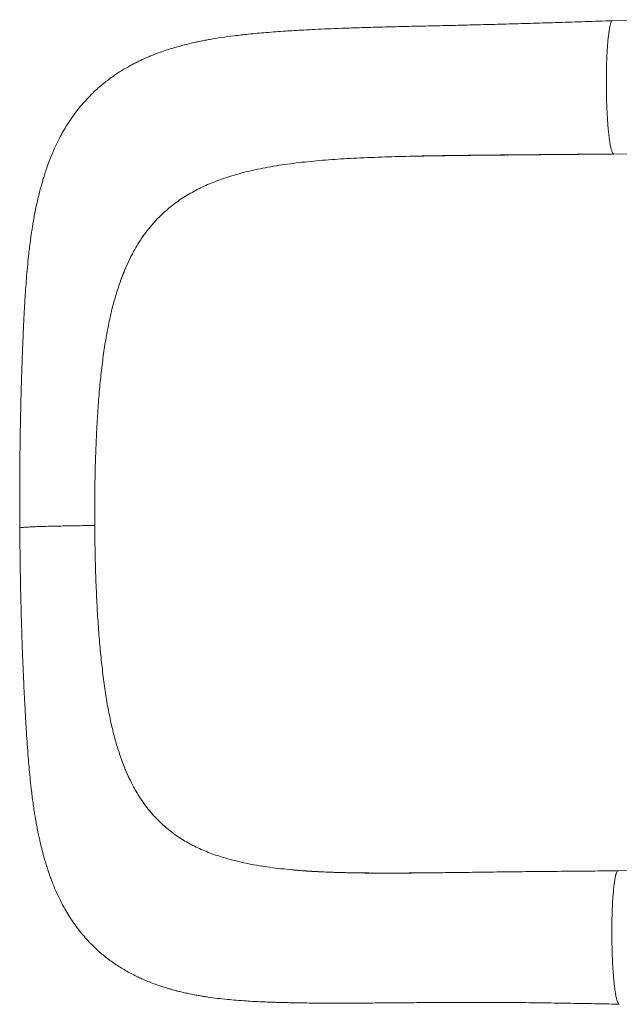
# Model space of a CAD drawing. Units: millimetres. Extents: x -20601 to 8858, y -11486 to 4053.
# Drawn here: x -12555 to -12195, y -10618 to -10027 of the extents above; entities that cross this region are included whole.
import ezdxf

# ---------------------------------------------------------------- set-up
doc = ezdxf.new("R2010")
doc.units = ezdxf.units.MM

msp = doc.modelspace()

# ---------------------------------------------------------------- linework, layer by layer
at = {"color": 7, "linetype": 'Continuous', "lineweight": 15}
for p, q in [((-12132.77, -10027.12), (-12199.12, -10027.71)), ((-12132.08, -10107.12), (-12198.43, -10107.7)), ((-12350.13, -10110.02), (-12350.66, -10110.04)), ((-12472.06, -10146.62), (-12470.93, -10145.47)), ((-12495.82, -10188.73), (-12494.76, -10185.55)), ((-12494.76, -10185.55), (-12494.76, -10185.55)), ((-12508.95, -10285.43), (-12508.54, -10275.87)), ((-12508.37, -10375.33), (-12507.84, -10384.77)), ((-12494, -10469.58), (-12492.9, -10472.62)), ((-12492.9, -10472.62), (-12492.9, -10472.62)), ((-12469.72, -10509.08), (-12468.57, -10510.13)), ((-12347.36, -10538.88), (-12347.89, -10538.87)), ((-12129.47, -10536.97), (-12195.82, -10537.56))]:
    msp.add_line(p, q, dxfattribs=at)
at = {"color": 8, "linetype": 'Continuous', "lineweight": 15}
msp.add_line((-12195.87, -10537.6), (-12195.65, -10537.6), dxfattribs=at)
at = {"color": 7, "linetype": 'Continuous', "lineweight": 15}
for points, knots in [([(-12199.13, -10027.71), (-12204.62, -10027.89), (-12215.39, -10028.26), (-12231.23, -10028.79), (-12246.45, -10029.26), (-12261, -10029.68), (-12274.79, -10030.05), (-12288.67, -10030.4), (-12302.55, -10030.72), (-12316.33, -10031.02), (-12329.16, -10031.32), (-12341.04, -10031.63), (-12351.75, -10031.95), (-12361.32, -10032.27), (-12369.75, -10032.6), (-12377.31, -10032.94), (-12384, -10033.29), (-12389.89, -10033.62), (-12397.43, -10034.1), (-12406.62, -10034.78), (-12416.84, -10035.7), (-12425.83, -10036.71), (-12433.47, -10037.75), (-12439.23, -10038.69), (-12443.32, -10039.45), (-12446.23, -10040.02), (-12449.36, -10040.68), (-12452.92, -10041.5), (-12456.43, -10042.38), (-12460.03, -10043.36), (-12463.54, -10044.39), (-12467.43, -10045.63), (-12471.62, -10047.11), (-12475.26, -10048.52), (-12478.14, -10049.74), (-12480.18, -10050.64), (-12482.17, -10051.56), (-12484.37, -10052.63), (-12486.71, -10053.83), (-12489.3, -10055.23), (-12491.93, -10056.75), (-12494.59, -10058.4), (-12497.14, -10060.07), (-12499.82, -10061.94), (-12502.79, -10064.16), (-12505.89, -10066.68), (-12509.21, -10069.61), (-12512.53, -10072.82), (-12515.82, -10076.32), (-12518.89, -10079.93), (-12521.96, -10083.91), (-12525.08, -10088.41), (-12527.89, -10092.97), (-12530.17, -10097.1), (-12531.94, -10100.57), (-12533.5, -10103.86), (-12535.01, -10107.3), (-12536.55, -10111.1), (-12537.99, -10114.96), (-12539.21, -10118.54), (-12540.18, -10121.6), (-12541.01, -10124.38), (-12541.84, -10127.33), (-12542.74, -10130.75), (-12543.69, -10134.66), (-12544.61, -10138.79), (-12545.43, -10142.87), (-12546.15, -10146.75), (-12546.73, -10150.13), (-12547.21, -10153.1), (-12547.69, -10156.32), (-12548.21, -10160.06), (-12548.75, -10164.28), (-12549.34, -10169.52), (-12549.95, -10175.56), (-12550.53, -10182.3), (-12551, -10188.71), (-12551.38, -10194.56), (-12551.67, -10199.46), (-12551.9, -10203.65), (-12552.09, -10207.56), (-12552.3, -10211.94), (-12552.52, -10216.87), (-12552.77, -10222.66), (-12553.03, -10229.4), (-12553.3, -10237.19), (-12553.58, -10245.86), (-12553.84, -10255.46), (-12554.08, -10266.02), (-12554.29, -10277.51), (-12554.45, -10289.9), (-12554.55, -10303.15), (-12554.57, -10317.26), (-12554.5, -10326.95), (-12554.46, -10331.93)], [0, 0, 0, 0, 0.024326, 0.047726, 0.070241, 0.09178, 0.112347, 0.132031, 0.154571, 0.175991, 0.196311, 0.215519, 0.233572, 0.249238, 0.263647, 0.276766, 0.288558, 0.298983, 0.308272, 0.329315, 0.34934, 0.365441, 0.380442, 0.393574, 0.399079, 0.404366, 0.410523, 0.417701, 0.425877, 0.432278, 0.439163, 0.446542, 0.454779, 0.463846, 0.468799, 0.47263, 0.476467, 0.481136, 0.486444, 0.491362, 0.49785, 0.503535, 0.508878, 0.514871, 0.521749, 0.529472, 0.53698, 0.546236, 0.554874, 0.563437, 0.572174, 0.582476, 0.593723, 0.602009, 0.608937, 0.615608, 0.622626, 0.630295, 0.638987, 0.646263, 0.651986, 0.657263, 0.662812, 0.669574, 0.677607, 0.685923, 0.693451, 0.700123, 0.706758, 0.712369, 0.718682, 0.725924, 0.734077, 0.742473, 0.754858, 0.766714, 0.777825, 0.788082, 0.796898, 0.802845, 0.809309, 0.81662, 0.824774, 0.833754, 0.844957, 0.85727, 0.870808, 0.885601, 0.901681, 0.919021, 0.937512, 0.957162, 0.977987, 1, 1, 1, 1]), ([(-12198.61, -10107.6), (-12198.71, -10107.55), (-12198.99, -10107.43), (-12199.43, -10106.57), (-12199.93, -10105.1), (-12200.4, -10103.04), (-12200.85, -10100.47), (-12201.27, -10097.4), (-12201.65, -10093.89), (-12201.99, -10089.99), (-12202.28, -10085.76), (-12202.52, -10081.25), (-12202.7, -10076.54), (-12202.82, -10071.7), (-12202.88, -10066.81), (-12202.88, -10061.92), (-12202.82, -10057.12), (-12202.7, -10052.48), (-12202.52, -10048.07), (-12202.29, -10043.95), (-12202, -10040.18), (-12201.66, -10036.83), (-12201.28, -10033.94), (-12200.86, -10031.55), (-12200.41, -10029.7), (-12199.94, -10028.44), (-12199.51, -10027.77), (-12199.23, -10027.77), (-12199.12, -10027.78)], [0, 0, 0, 0, 0.025751, 0.065276, 0.104801, 0.144325, 0.18385, 0.223374, 0.262899, 0.302424, 0.341948, 0.381473, 0.420997, 0.460522, 0.500046, 0.539571, 0.579096, 0.61862, 0.658145, 0.697669, 0.737194, 0.776719, 0.816243, 0.855768, 0.895292, 0.934817, 0.974342, 1, 1, 1, 1]), ([(-12245.95, -10108.12), (-12251.98, -10108.18), (-12264.02, -10108.28), (-12281.88, -10108.46), (-12299.47, -10108.66), (-12316.75, -10108.94), (-12333.71, -10109.34), (-12344.65, -10109.79), (-12350.13, -10110.02)], [0, 0, 0, 0, 0.1667831, 0.3332639, 0.5000574, 0.6660367, 0.8327718, 1, 1, 1, 1]), ([(-12315.61, -10108.92), (-12314.55, -10108.9), (-12310.58, -10108.81), (-12303.3, -10108.7), (-12293.51, -10108.56), (-12282.74, -10108.43), (-12270.97, -10108.31), (-12258.24, -10108.19), (-12244.56, -10108.07), (-12230.02, -10107.94), (-12214.6, -10107.8), (-12204.03, -10107.71), (-12198.6, -10107.66)], [0, 0, 0, 0, 0.028745, 0.107078, 0.192802, 0.286021, 0.3869, 0.495677, 0.610512, 0.733023, 0.862854, 1, 1, 1, 1]), ([(-12245.95, -10108.12), (-12248.32, -10108.15), (-12253.07, -10108.19), (-12258.57, -10108.24), (-12261.74, -10108.27), (-12262.53, -10108.28), (-12262.56, -10108.28), (-12262.56, -10108.28), (-12262.56, -10108.28), (-12262.56, -10108.28), (-12262.56, -10108.28), (-12262.55, -10108.28), (-12262.54, -10108.28), (-12262.46, -10108.28), (-12262.15, -10108.27), (-12260.93, -10108.26), (-12256.08, -10108.22), (-12236.44, -10108.04), (-12216.3, -10107.86), (-12199.86, -10107.72), (-12198.43, -10107.7)], [0, 0, 0, 0, 0.087936, 0.176016, 0.205598, 0.206526, 0.206603, 0.206705, 0.206742, 0.20678, 0.206814, 0.206869, 0.20701, 0.207553, 0.209705, 0.218287, 0.252589, 0.389773, 0.946997, 1, 1, 1, 1]), ([(-12350.66, -10110.04), (-12355.71, -10110.31), (-12365.78, -10110.84), (-12380.22, -10112.04), (-12394.11, -10113.64), (-12407.37, -10115.78), (-12420.05, -10118.49), (-12427.89, -10120.94), (-12431.81, -10122.16)], [0, 0, 0, 0, 0.167488, 0.334214, 0.499868, 0.666056, 0.83282, 1, 1, 1, 1]), ([(-12431.81, -10122.16), (-12434.86, -10123.27), (-12440.93, -10125.47), (-12449.34, -10129.49), (-12457.17, -10134.1), (-12464.43, -10139.34), (-12468.76, -10143.42), (-12470.93, -10145.47)], [0, 0, 0, 0, 0.201672, 0.401938, 0.601364, 0.800526, 1, 1, 1, 1]), ([(-12472.06, -10146.62), (-12473.66, -10148.37), (-12476.87, -10151.88), (-12481.2, -10157.73), (-12485.2, -10164.05), (-12488.78, -10170.82), (-12492, -10177.95), (-12493.84, -10183.02), (-12494.76, -10185.55)], [0, 0, 0, 0, 0.166274, 0.333072, 0.50151, 0.670519, 0.834994, 1, 1, 1, 1]), ([(-12472.06, -10146.62), (-12474.4, -10149.24), (-12479.09, -10154.48), (-12484.08, -10162.14), (-12487.72, -10168.79), (-12490.28, -10174.1), (-12492.64, -10179.66), (-12494.05, -10183.59), (-12494.76, -10185.55)], [0, 0, 0, 0, 0.245457, 0.49263, 0.618987, 0.745344, 0.872672, 1, 1, 1, 1]), ([(-12495.82, -10188.73), (-12496.69, -10191.59), (-12498.45, -10197.38), (-12500.67, -10206.73), (-12502.64, -10216.73), (-12504.34, -10227.4), (-12505.24, -10234.92), (-12505.69, -10238.72)], [0, 0, 0, 0, 0.189608, 0.384195, 0.583987, 0.789191, 1, 1, 1, 1]), ([(-12505.69, -10238.72), (-12506.09, -10242.63), (-12506.91, -10250.53), (-12507.85, -10262.94), (-12508.31, -10271.52), (-12508.54, -10275.87)], [0, 0, 0, 0, 0.324531, 0.657801, 1, 1, 1, 1]), ([(-12509.59, -10330.5), (-12509.6, -10325.39), (-12509.63, -10315.25), (-12509.42, -10300.18), (-12509.1, -10290.32), (-12508.95, -10285.43)], [0, 0, 0, 0, 0.3377433, 0.6710257, 1, 1, 1, 1]), ([(-12554.46, -10331.93), (-12554.45, -10334.06), (-12554.43, -10338.1), (-12554.39, -10343.82), (-12554.33, -10349.12), (-12554.27, -10354.4), (-12554.18, -10360.06), (-12554.07, -10366.25), (-12553.92, -10373.23), (-12553.72, -10381.02), (-12553.48, -10389.62), (-12553.2, -10398.41), (-12552.89, -10406.93), (-12552.55, -10415.38), (-12552.19, -10423.53), (-12551.82, -10431.26), (-12551.48, -10437.89), (-12551.15, -10443.76), (-12550.8, -10449.82), (-12550.39, -10456.44), (-12549.89, -10463.76), (-12549.37, -10470.6), (-12548.81, -10477.09), (-12548.21, -10483.28), (-12547.6, -10488.84), (-12546.99, -10493.73), (-12546.44, -10497.79), (-12545.89, -10501.54), (-12545.39, -10504.64), (-12544.98, -10507.09), (-12544.55, -10509.52), (-12543.99, -10512.52), (-12543.31, -10515.86), (-12542.65, -10518.92), (-12542.07, -10521.42), (-12541.53, -10523.66), (-12540.94, -10525.97), (-12540.25, -10528.58), (-12539.41, -10531.54), (-12538.48, -10534.59), (-12537.55, -10537.46), (-12536.66, -10540.05), (-12535.73, -10542.6), (-12534.61, -10545.49), (-12533.25, -10548.79), (-12531.73, -10552.17), (-12530, -10555.76), (-12528.05, -10559.47), (-12525.77, -10563.41), (-12523.34, -10567.24), (-12520.59, -10571.17), (-12517.66, -10574.96), (-12514.49, -10578.65), (-12511.31, -10581.99), (-12508.21, -10584.94), (-12505.31, -10587.48), (-12502.56, -10589.7), (-12499.71, -10591.85), (-12496.73, -10593.92), (-12493.59, -10595.93), (-12490.33, -10597.85), (-12487.12, -10599.59), (-12484.13, -10601.08), (-12481.29, -10602.4), (-12478.35, -10603.67), (-12474.94, -10605.02), (-12471.42, -10606.3), (-12468.07, -10607.4), (-12465.32, -10608.23), (-12463.09, -10608.87), (-12461.11, -10609.4), (-12458.98, -10609.94), (-12456.38, -10610.57), (-12453.23, -10611.26), (-12450.02, -10611.9), (-12446.99, -10612.45), (-12444.25, -10612.91), (-12440.61, -10613.47), (-12435.93, -10614.1), (-12430.28, -10614.73), (-12424.54, -10615.25), (-12419.11, -10615.64), (-12413.96, -10615.94), (-12409.39, -10616.16), (-12405.22, -10616.33), (-12401.69, -10616.45), (-12398.83, -10616.53), (-12396.23, -10616.6), (-12393.35, -10616.67), (-12389.65, -10616.75), (-12384.97, -10616.82), (-12379.31, -10616.89), (-12372.66, -10616.94), (-12365.01, -10616.96), (-12356.33, -10616.95), (-12346.63, -10616.9), (-12335.93, -10616.82), (-12324.25, -10616.72), (-12311.61, -10616.62), (-12298.69, -10616.53), (-12285.59, -10616.49), (-12272.37, -10616.5), (-12258.37, -10616.58), (-12243.57, -10616.74), (-12228.02, -10616.98), (-12211.8, -10617.25), (-12200.76, -10617.46), (-12195.12, -10617.56)], [0, 0, 0, 0, 0.009443, 0.017927, 0.025459, 0.033063, 0.041486, 0.050731, 0.060807, 0.072858, 0.085942, 0.09991, 0.113201, 0.125439, 0.139524, 0.151967, 0.162782, 0.172051, 0.181082, 0.193234, 0.20583, 0.219189, 0.229451, 0.240467, 0.252483, 0.260076, 0.268057, 0.275745, 0.28199, 0.286317, 0.290161, 0.296212, 0.303845, 0.310002, 0.314546, 0.318904, 0.32349, 0.32857, 0.334799, 0.341739, 0.347676, 0.352608, 0.357406, 0.363487, 0.370765, 0.37821, 0.385044, 0.393892, 0.402328, 0.411092, 0.419664, 0.429365, 0.437869, 0.446712, 0.45499, 0.461688, 0.468195, 0.474786, 0.481665, 0.488606, 0.49588, 0.5031, 0.50948, 0.514899, 0.520895, 0.527871, 0.536122, 0.54264, 0.548236, 0.552621, 0.555964, 0.560093, 0.565518, 0.571673, 0.578873, 0.584488, 0.589528, 0.595031, 0.605886, 0.616903, 0.627823, 0.639177, 0.648128, 0.657118, 0.66494, 0.67146, 0.676705, 0.680806, 0.685878, 0.692698, 0.701229, 0.711428, 0.723246, 0.736634, 0.751546, 0.767942, 0.785685, 0.804621, 0.824708, 0.845931, 0.865039, 0.885031, 0.905969, 0.927946, 0.95099, 0.974994, 1, 1, 1, 1]), ([(-12509.59, -10330.5), (-12511.28, -10330.51), (-12514.63, -10330.54), (-12519.5, -10330.61), (-12524.16, -10330.68), (-12529.04, -10330.76), (-12534.05, -10330.87), (-12538.99, -10331), (-12543.35, -10331.13), (-12547.08, -10331.28), (-12550.12, -10331.43), (-12552.23, -10331.57), (-12553.56, -10331.7), (-12554.32, -10331.82), (-12554.41, -10331.89), (-12554.45, -10331.93)], [0, 0, 0, 0, 0.069787, 0.138267, 0.205743, 0.272469, 0.360597, 0.44815, 0.535437, 0.622724, 0.710277, 0.798405, 0.865131, 0.932607, 1, 1, 1, 1]), ([(-12509.59, -10330.5), (-12509.53, -10335.6), (-12509.43, -10345.72), (-12509.03, -10360.72), (-12508.59, -10370.48), (-12508.37, -10375.33)], [0, 0, 0, 0, 0.337743, 0.671026, 1, 1, 1, 1]), ([(-12504.51, -10421.25), (-12504.96, -10417.43), (-12505.88, -10409.7), (-12506.98, -10397.52), (-12507.55, -10389.06), (-12507.84, -10384.77)], [0, 0, 0, 0, 0.324531, 0.657801, 1, 1, 1, 1]), ([(-12494, -10469.58), (-12494.91, -10466.85), (-12496.74, -10461.31), (-12499.09, -10452.31), (-12501.18, -10442.64), (-12503.02, -10432.29), (-12504.01, -10424.96), (-12504.51, -10421.25)], [0, 0, 0, 0, 0.1896077, 0.384195, 0.583987, 0.7891914, 1, 1, 1, 1]), ([(-12469.72, -10509.08), (-12471.34, -10507.48), (-12474.59, -10504.27), (-12479, -10498.84), (-12483.07, -10492.95), (-12486.74, -10486.59), (-12490.04, -10479.85), (-12491.95, -10475.03), (-12492.9, -10472.62)], [0, 0, 0, 0, 0.166274, 0.333072, 0.50151, 0.670519, 0.834994, 1, 1, 1, 1]), ([(-12469.72, -10509.08), (-12472.09, -10506.68), (-12476.84, -10501.87), (-12481.93, -10494.73), (-12485.66, -10488.5), (-12488.28, -10483.49), (-12490.71, -10478.22), (-12492.17, -10474.48), (-12492.9, -10472.62)], [0, 0, 0, 0, 0.245457, 0.49263, 0.618987, 0.745344, 0.872672, 1, 1, 1, 1]), ([(-12429.17, -10530.58), (-12432.23, -10529.67), (-12438.33, -10527.85), (-12446.79, -10524.4), (-12454.67, -10520.36), (-12462, -10515.7), (-12466.38, -10511.99), (-12468.57, -10510.13)], [0, 0, 0, 0, 0.201672, 0.401938, 0.601364, 0.800526, 1, 1, 1, 1]), ([(-12347.89, -10538.87), (-12352.94, -10538.79), (-12363.01, -10538.64), (-12377.46, -10538.04), (-12391.37, -10537.06), (-12404.65, -10535.58), (-12417.37, -10533.55), (-12425.23, -10531.57), (-12429.17, -10530.58)], [0, 0, 0, 0, 0.167488, 0.334214, 0.499868, 0.666056, 0.83282, 1, 1, 1, 1]), ([(-12195.92, -10537.57), (-12202.11, -10537.63), (-12214.21, -10537.74), (-12231.93, -10537.91), (-12248.79, -10538.06), (-12264.63, -10538.24), (-12279.42, -10538.43), (-12292.94, -10538.61), (-12305.28, -10538.77), (-12316.49, -10538.89), (-12326.88, -10538.96), (-12336.46, -10538.97), (-12345.61, -10538.93), (-12354.23, -10538.82), (-12362.24, -10538.64), (-12369.25, -10538.41), (-12375.32, -10538.14), (-12380.26, -10537.86), (-12384.27, -10537.6), (-12387.36, -10537.35), (-12389.74, -10537.14), (-12390.9, -10537.02), (-12391.33, -10536.97)], [0, 0, 0, 0, 0.08911, 0.174139, 0.255049, 0.331397, 0.403308, 0.471016, 0.531162, 0.587827, 0.641082, 0.690968, 0.737504, 0.786169, 0.830005, 0.869079, 0.90346, 0.933196, 0.954574, 0.973528, 0.99021, 1, 1, 1, 1]), ([(-12315.25, -10538.84), (-12320.47, -10538.89), (-12331.39, -10538.98), (-12341.88, -10538.91), (-12347.36, -10538.88)], [0, 0, 0, 0, 0.478333, 1, 1, 1, 1]), ([(-12195.12, -10617.55), (-12195.12, -10617.55), (-12195.29, -10617.65), (-12195.63, -10617.3), (-12196.14, -10616.45), (-12196.63, -10614.95), (-12197.1, -10612.9), (-12197.55, -10610.33), (-12197.97, -10607.26), (-12198.35, -10603.75), (-12198.69, -10599.85), (-12198.98, -10595.62), (-12199.22, -10591.11), (-12199.4, -10586.41), (-12199.52, -10581.57), (-12199.59, -10576.67), (-12199.59, -10571.79), (-12199.53, -10566.99), (-12199.4, -10562.35), (-12199.22, -10557.93), (-12198.99, -10553.81), (-12198.7, -10550.05), (-12198.36, -10546.69), (-12197.98, -10543.8), (-12197.56, -10541.41), (-12197.12, -10539.56), (-12196.64, -10538.31), (-12196.24, -10537.65), (-12195.99, -10537.65), (-12195.92, -10537.65)], [0, 0, 0, 0, 0.001131, 0.040352, 0.079573, 0.118794, 0.158015, 0.197236, 0.236457, 0.275678, 0.314899, 0.35412, 0.393341, 0.432562, 0.471783, 0.511004, 0.550225, 0.589446, 0.628667, 0.667888, 0.707109, 0.74633, 0.785551, 0.824772, 0.863993, 0.903214, 0.942435, 0.981656, 1, 1, 1, 1])]:
    msp.add_open_spline(points, degree=3, knots=knots, dxfattribs=at)

doc.saveas('drawing.dxf')
